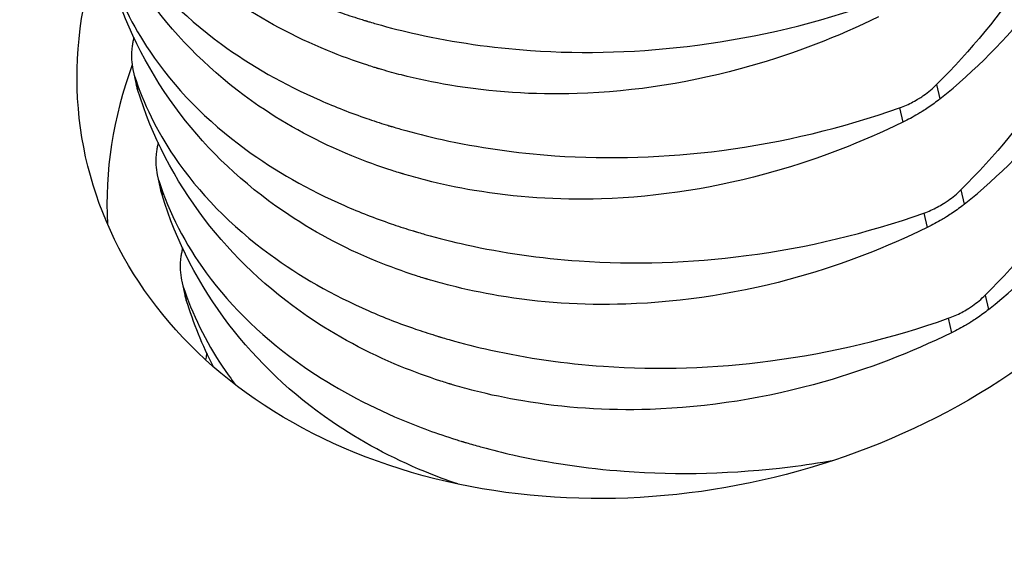
# Model space of a CAD drawing. Units: millimetres. Extents: x 24945 to 31245, y 31301 to 35756.
# Drawn here: x 27653 to 27667, y 31873 to 31880 of the extents above; entities that cross this region are included whole.
import ezdxf

# ---------------------------------------------------------------- set-up
doc = ezdxf.new("R2010")
doc.units = ezdxf.units.MM
doc.layers.add('Visible', color=7, linetype='Continuous', lineweight=35, true_color=0x22346e)

msp = doc.modelspace()

# ---------------------------------------------------------------- linework, layer by layer
at = {"layer": 'Visible', "color": 159, "lineweight": 25, "true_color": 0x22346e, "extrusion": (-0.526561, 0.625393, -0.575862)}
for p, q in [((27654.98, 31879.46, -57.191), (27655.024, 31879.27, -57.438)), ((27654.997, 31879.399, -57.127), (27655.043, 31879.2, -57.384)), ((27666.056, 31879.27, -47.915), (27666.102, 31879.071, -48.173)), ((27665.547, 31878.95, -47.796), (27665.593, 31878.751, -48.054)), ((27655.316, 31878.009, -59.073), (27655.36, 31877.819, -59.32)), ((27655.333, 31877.948, -59.009), (27655.379, 31877.75, -59.266)), ((27666.392, 31877.819, -49.797), (27666.438, 31877.62, -50.055)), ((27665.882, 31877.499, -49.679), (27665.928, 31877.301, -49.936)), ((27655.651, 31876.558, -60.956), (27655.695, 31876.368, -61.202)), ((27655.668, 31876.497, -60.891), (27655.714, 31876.299, -61.149)), ((27666.727, 31876.368, -51.679), (27666.773, 31876.17, -51.937)), ((27666.218, 31876.049, -51.561), (27666.264, 31875.85, -51.819))]:
    msp.add_line(p, q, dxfattribs=at)
at = {"layer": 'Visible', "color": 159, "lineweight": 25, "true_color": 0x22346e, "extrusion": (0.142753, -0.602713, -0.785085)}
msp.add_arc((34265.111, -19384.79, -15220.926), 8.16, 335.0638, 208.9236, dxfattribs=at)
at = {"layer": 'Visible', "color": 159, "lineweight": 25, "true_color": 0x22346e, "extrusion": (-0.142753, 0.602713, 0.785085)}
msp.add_arc((-34265.111, -19384.79, 15218.046), 8.16, 332.5925, 351.997, dxfattribs=at)
at = {"layer": 'Visible', "color": 159, "lineweight": 25, "true_color": 0x22346e}
for points, knots in [([(27668.35, 31886.553, -52.056), (27668.428, 31886.303, -51.862), (27668.488, 31886.046, -51.669), (27668.551, 31885.658, -51.385), (27668.567, 31885.53, -51.294), (27668.585, 31885.341, -51.16), (27668.59, 31885.28, -51.117), (27668.594, 31885.208, -51.067), (27668.595, 31885.198, -51.06), (27668.596, 31885.183, -51.049), (27668.596, 31885.178, -51.046), (27668.597, 31885.169, -51.039), (27668.597, 31885.165, -51.037), (27668.597, 31885.157, -51.031), (27668.597, 31885.153, -51.028), (27668.598, 31885.141, -51.02), (27668.598, 31885.134, -51.015), (27668.6, 31885.105, -50.995), (27668.601, 31885.082, -50.98), (27668.611, 31884.811, -50.793), (27668.604, 31884.559, -50.624), (27668.539, 31883.799, -50.13), (27668.434, 31883.288, -49.818), (27668.048, 31882.093, -49.139), (27667.72, 31881.418, -48.797), (27666.944, 31880.244, -48.271), (27666.527, 31879.738, -48.071), (27666.056, 31879.27, -47.915)], [-0.474894, -0.474894, -0.474894, -0.474894, -0.4237421, -0.4237421, -0.3990042, -0.3990042, -0.3872629, -0.3872629, -0.3853482, -0.3853482, -0.3843496, -0.3843496, -0.3836156, -0.3836156, -0.3828238, -0.3828238, -0.3814491, -0.3814491, -0.3772094, -0.3772094, -0.3298024, -0.3298024, -0.2348007, -0.2348007, -0.1066682, -0.1066682, -0.000001, -0.000001, -0.000001, -0.000001]), ([(27666.102, 31879.071, -48.173), (27666.591, 31879.464, -48.427), (27667.023, 31879.901, -48.716), (27667.83, 31880.942, -49.414), (27668.171, 31881.556, -49.832), (27668.573, 31882.674, -50.604), (27668.684, 31883.162, -50.945), (27668.755, 31883.917, -51.47), (27668.762, 31884.179, -51.652), (27668.751, 31884.455, -51.843), (27668.75, 31884.469, -51.853), (27668.749, 31884.489, -51.867), (27668.749, 31884.495, -51.871), (27668.748, 31884.505, -51.878), (27668.748, 31884.509, -51.881), (27668.747, 31884.518, -51.887), (27668.747, 31884.522, -51.89), (27668.747, 31884.532, -51.897), (27668.746, 31884.538, -51.901), (27668.745, 31884.561, -51.917), (27668.744, 31884.577, -51.928), (27668.725, 31884.853, -52.12), (27668.69, 31885.113, -52.3), (27668.627, 31885.419, -52.512), (27668.616, 31885.468, -52.547), (27668.605, 31885.517, -52.581)], [-0.766576, -0.766576, -0.766576, -0.766576, -0.6604698, -0.6604698, -0.5328175, -0.5328175, -0.4383116, -0.4383116, -0.3884514, -0.3884514, -0.3857894, -0.3857894, -0.3846475, -0.3846475, -0.3838168, -0.3838168, -0.3830568, -0.3830568, -0.3818441, -0.3818441, -0.3787573, -0.3787573, -0.3291508, -0.3291508, -0.3195992, -0.3195992, -0.3195992, -0.3195992]), ([(27668.686, 31885.102, -53.939), (27668.763, 31884.852, -53.744), (27668.823, 31884.596, -53.551), (27668.886, 31884.207, -53.268), (27668.903, 31884.08, -53.176), (27668.921, 31883.89, -53.042), (27668.925, 31883.829, -52.999), (27668.93, 31883.758, -52.949), (27668.93, 31883.748, -52.942), (27668.931, 31883.732, -52.932), (27668.932, 31883.727, -52.928), (27668.932, 31883.718, -52.922), (27668.932, 31883.714, -52.919), (27668.933, 31883.706, -52.913), (27668.933, 31883.702, -52.91), (27668.934, 31883.691, -52.903), (27668.934, 31883.683, -52.898), (27668.935, 31883.654, -52.877), (27668.936, 31883.632, -52.862), (27668.946, 31883.36, -52.675), (27668.94, 31883.109, -52.507), (27668.875, 31882.348, -52.013), (27668.77, 31881.838, -51.7), (27668.383, 31880.642, -51.022), (27668.056, 31879.968, -50.679), (27667.279, 31878.794, -50.153), (27666.863, 31878.287, -49.954), (27666.392, 31877.819, -49.797)], [-0.474894, -0.474894, -0.474894, -0.474894, -0.4237421, -0.4237421, -0.3990042, -0.3990042, -0.3872629, -0.3872629, -0.3853482, -0.3853482, -0.3843496, -0.3843496, -0.3836156, -0.3836156, -0.3828238, -0.3828238, -0.3814491, -0.3814491, -0.3772094, -0.3772094, -0.3298024, -0.3298024, -0.2348007, -0.2348007, -0.1066682, -0.1066682, -0.000001, -0.000001, -0.000001, -0.000001]), ([(27666.438, 31877.62, -50.055), (27666.926, 31878.013, -50.309), (27667.358, 31878.45, -50.598), (27668.165, 31879.491, -51.296), (27668.506, 31880.105, -51.715), (27668.909, 31881.223, -52.486), (27669.02, 31881.711, -52.827), (27669.091, 31882.467, -53.352), (27669.098, 31882.729, -53.534), (27669.086, 31883.004, -53.725), (27669.086, 31883.018, -53.735), (27669.085, 31883.038, -53.749), (27669.084, 31883.044, -53.753), (27669.084, 31883.054, -53.76), (27669.083, 31883.059, -53.763), (27669.083, 31883.067, -53.769), (27669.083, 31883.071, -53.772), (27669.082, 31883.081, -53.779), (27669.082, 31883.088, -53.784), (27669.08, 31883.11, -53.799), (27669.079, 31883.127, -53.81), (27669.061, 31883.403, -54.002), (27669.025, 31883.662, -54.182), (27668.963, 31883.968, -54.395), (27668.952, 31884.018, -54.429), (27668.941, 31884.067, -54.463)], [-0.766576, -0.766576, -0.766576, -0.766576, -0.6604698, -0.6604698, -0.5328175, -0.5328175, -0.4383116, -0.4383116, -0.3884514, -0.3884514, -0.3857894, -0.3857894, -0.3846475, -0.3846475, -0.3838168, -0.3838168, -0.3830568, -0.3830568, -0.3818441, -0.3818441, -0.3787573, -0.3787573, -0.3291508, -0.3291508, -0.3195992, -0.3195992, -0.3195992, -0.3195992]), ([(27653.99, 31883.751, -51.48), (27654.116, 31883.36, -51.049), (27654.3, 31882.984, -50.623), (27654.877, 31882.129, -49.628), (27655.322, 31881.673, -49.078), (27656.268, 31880.981, -48.193), (27656.724, 31880.721, -47.842), (27657.43, 31880.412, -47.394), (27657.645, 31880.329, -47.269), (27657.955, 31880.222, -47.102), (27658.046, 31880.193, -47.055), (27658.149, 31880.161, -47.004), (27658.161, 31880.157, -46.998), (27658.178, 31880.152, -46.99), (27658.183, 31880.15, -46.987), (27658.194, 31880.147, -46.982), (27658.198, 31880.146, -46.979), (27658.208, 31880.143, -46.975), (27658.213, 31880.141, -46.972), (27658.226, 31880.137, -46.966), (27658.234, 31880.135, -46.962), (27658.273, 31880.124, -46.943), (27658.302, 31880.115, -46.929), (27658.519, 31880.053, -46.826), (27658.709, 31880.005, -46.742), (27659.403, 31879.852, -46.459), (27659.924, 31879.777, -46.291), (27661.212, 31879.687, -45.966), (27661.988, 31879.712, -45.846), (27663.598, 31879.923, -45.752), (27664.423, 31880.12, -45.79), (27665.211, 31880.401, -45.914)], [0.000001, 0.000001, 0.000001, 0.000001, 0.0929727, 0.0929727, 0.224037, 0.224037, 0.3224981, 0.3224981, 0.3634108, 0.3634108, 0.3800525, 0.3800525, 0.3821321, 0.3821321, 0.3831641, 0.3831641, 0.383978, 0.383978, 0.3848849, 0.3848849, 0.3863843, 0.3863843, 0.3917581, 0.3917581, 0.4251205, 0.4251205, 0.5114143, 0.5114143, 0.6339324, 0.6339324, 0.7664438, 0.7664438, 0.7664438, 0.7664438]), ([(27669.021, 31883.651, -55.821), (27669.099, 31883.401, -55.626), (27669.159, 31883.145, -55.433), (27669.222, 31882.757, -55.15), (27669.238, 31882.629, -55.058), (27669.256, 31882.44, -54.924), (27669.261, 31882.378, -54.881), (27669.265, 31882.307, -54.831), (27669.266, 31882.297, -54.824), (27669.267, 31882.282, -54.814), (27669.267, 31882.276, -54.81), (27669.268, 31882.267, -54.804), (27669.268, 31882.264, -54.801), (27669.268, 31882.256, -54.796), (27669.269, 31882.251, -54.793), (27669.269, 31882.24, -54.785), (27669.27, 31882.233, -54.78), (27669.271, 31882.203, -54.76), (27669.272, 31882.181, -54.744), (27669.282, 31881.91, -54.557), (27669.276, 31881.658, -54.389), (27669.21, 31880.897, -53.895), (27669.105, 31880.387, -53.582), (27668.719, 31879.191, -52.904), (27668.391, 31878.517, -52.562), (27667.615, 31877.343, -52.035), (27667.199, 31876.837, -51.836), (27666.727, 31876.368, -51.679)], [-0.474894, -0.474894, -0.474894, -0.474894, -0.4237421, -0.4237421, -0.3990042, -0.3990042, -0.3872629, -0.3872629, -0.3853482, -0.3853482, -0.3843496, -0.3843496, -0.3836156, -0.3836156, -0.3828238, -0.3828238, -0.3814491, -0.3814491, -0.3772094, -0.3772094, -0.3298024, -0.3298024, -0.2348007, -0.2348007, -0.1066682, -0.1066682, -0.000001, -0.000001, -0.000001, -0.000001]), ([(27665.257, 31880.202, -46.172), (27664.69, 31879.925, -46.171), (27664.099, 31879.698, -46.209), (27662.705, 31879.3, -46.387), (27661.898, 31879.171, -46.554), (27660.501, 31879.126, -46.949), (27659.913, 31879.166, -47.149), (27659.119, 31879.3, -47.472), (27658.897, 31879.346, -47.568), (27658.588, 31879.425, -47.711), (27658.499, 31879.449, -47.753), (27658.398, 31879.479, -47.802), (27658.387, 31879.482, -47.807), (27658.37, 31879.487, -47.816), (27658.364, 31879.489, -47.819), (27658.354, 31879.492, -47.824), (27658.349, 31879.493, -47.826), (27658.34, 31879.496, -47.83), (27658.335, 31879.498, -47.833), (27658.322, 31879.502, -47.84), (27658.313, 31879.504, -47.844), (27658.275, 31879.516, -47.863), (27658.244, 31879.526, -47.878), (27658.025, 31879.596, -47.988), (27657.84, 31879.664, -48.087), (27657.202, 31879.926, -48.446), (27656.774, 31880.156, -48.721), (27655.828, 31880.803, -49.416), (27655.349, 31881.256, -49.845), (27654.545, 31882.308, -50.764), (27654.235, 31882.909, -51.251), (27654.036, 31883.552, -51.737)], [0.000001, 0.000001, 0.000001, 0.000001, 0.0986883, 0.0986883, 0.228321, 0.228321, 0.3255963, 0.3255963, 0.3642089, 0.3642089, 0.3801907, 0.3801907, 0.3822543, 0.3822543, 0.383284, 0.383284, 0.3840987, 0.3840987, 0.3850094, 0.3850094, 0.3865213, 0.3865213, 0.3920077, 0.3920077, 0.426507, 0.426507, 0.5138484, 0.5138484, 0.636538, 0.636538, 0.7668845, 0.7668845, 0.7668845, 0.7668845]), ([(27666.773, 31876.17, -51.937), (27667.262, 31876.563, -52.191), (27667.694, 31877, -52.48), (27668.501, 31878.041, -53.179), (27668.842, 31878.655, -53.597), (27669.245, 31879.773, -54.368), (27669.355, 31880.261, -54.709), (27669.426, 31881.016, -55.235), (27669.433, 31881.278, -55.416), (27669.422, 31881.554, -55.608), (27669.421, 31881.568, -55.617), (27669.42, 31881.587, -55.631), (27669.42, 31881.593, -55.635), (27669.419, 31881.604, -55.643), (27669.419, 31881.608, -55.646), (27669.419, 31881.617, -55.651), (27669.418, 31881.62, -55.654), (27669.418, 31881.631, -55.661), (27669.417, 31881.637, -55.666), (27669.416, 31881.66, -55.682), (27669.415, 31881.676, -55.693), (27669.396, 31881.952, -55.885), (27669.361, 31882.211, -56.064), (27669.298, 31882.518, -56.277), (27669.288, 31882.567, -56.311), (27669.276, 31882.616, -56.345)], [-0.7665758, -0.7665758, -0.7665758, -0.7665758, -0.66045, -0.66045, -0.5328012, -0.5328012, -0.4383011, -0.4383011, -0.3884406, -0.3884406, -0.385786, -0.385786, -0.3846453, -0.3846453, -0.3838149, -0.3838149, -0.3830546, -0.3830546, -0.3818404, -0.3818404, -0.3787442, -0.3787442, -0.3291429, -0.3291429, -0.3195991, -0.3195991, -0.3195991, -0.3195991]), ([(27654.326, 31882.3, -53.362), (27654.451, 31881.909, -52.931), (27654.635, 31881.534, -52.506), (27655.212, 31880.678, -51.51), (27655.658, 31880.222, -50.96), (27656.603, 31879.53, -50.076), (27657.06, 31879.271, -49.724), (27657.766, 31878.962, -49.276), (27657.98, 31878.878, -49.151), (27658.291, 31878.772, -48.985), (27658.381, 31878.742, -48.938), (27658.485, 31878.71, -48.886), (27658.496, 31878.707, -48.88), (27658.513, 31878.701, -48.872), (27658.519, 31878.7, -48.869), (27658.529, 31878.697, -48.864), (27658.534, 31878.695, -48.862), (27658.543, 31878.692, -48.857), (27658.548, 31878.691, -48.855), (27658.562, 31878.687, -48.848), (27658.57, 31878.684, -48.844), (27658.608, 31878.673, -48.825), (27658.638, 31878.664, -48.811), (27658.855, 31878.603, -48.708), (27659.045, 31878.555, -48.624), (27659.739, 31878.401, -48.342), (27660.259, 31878.326, -48.173), (27661.548, 31878.237, -47.848), (27662.323, 31878.261, -47.728), (27663.934, 31878.472, -47.634), (27664.759, 31878.67, -47.673), (27665.547, 31878.95, -47.796)], [0.000001, 0.000001, 0.000001, 0.000001, 0.0929726, 0.0929726, 0.224037, 0.224037, 0.3224981, 0.3224981, 0.3634108, 0.3634108, 0.3800525, 0.3800525, 0.3821326, 0.3821326, 0.3831639, 0.3831639, 0.3839768, 0.3839768, 0.3848827, 0.3848827, 0.3863801, 0.3863801, 0.3917474, 0.3917474, 0.4250687, 0.4250687, 0.5112565, 0.5112565, 0.6336239, 0.6336239, 0.7659725, 0.7659725, 0.7659725, 0.7659725]), ([(27665.593, 31878.751, -48.054), (27665.025, 31878.474, -48.053), (27664.435, 31878.247, -48.091), (27663.04, 31877.849, -48.269), (27662.233, 31877.72, -48.436), (27660.837, 31877.675, -48.831), (27660.249, 31877.715, -49.031), (27659.454, 31877.849, -49.354), (27659.232, 31877.896, -49.45), (27658.924, 31877.974, -49.593), (27658.834, 31877.999, -49.635), (27658.734, 31878.028, -49.684), (27658.723, 31878.031, -49.69), (27658.705, 31878.037, -49.698), (27658.7, 31878.038, -49.701), (27658.69, 31878.041, -49.706), (27658.685, 31878.043, -49.708), (27658.676, 31878.046, -49.713), (27658.67, 31878.047, -49.715), (27658.657, 31878.051, -49.722), (27658.649, 31878.054, -49.726), (27658.61, 31878.066, -49.745), (27658.58, 31878.075, -49.76), (27658.361, 31878.145, -49.871), (27658.176, 31878.213, -49.969), (27657.538, 31878.475, -50.328), (27657.109, 31878.705, -50.603), (27656.163, 31879.352, -51.298), (27655.685, 31879.806, -51.727), (27654.881, 31880.857, -52.646), (27654.57, 31881.459, -53.133), (27654.372, 31882.102, -53.62)], [0.000001, 0.000001, 0.000001, 0.000001, 0.0986883, 0.0986883, 0.228321, 0.228321, 0.3255963, 0.3255963, 0.3642089, 0.3642089, 0.3801907, 0.3801907, 0.3822543, 0.3822543, 0.383284, 0.383284, 0.3840987, 0.3840987, 0.3850094, 0.3850094, 0.3865213, 0.3865213, 0.3920077, 0.3920077, 0.426507, 0.426507, 0.5138484, 0.5138484, 0.636538, 0.636538, 0.7668845, 0.7668845, 0.7668845, 0.7668845]), ([(27654.661, 31880.849, -55.244), (27654.787, 31880.459, -54.814), (27654.971, 31880.083, -54.388), (27655.548, 31879.227, -53.393), (27655.993, 31878.771, -52.843), (27656.939, 31878.08, -51.958), (27657.395, 31877.82, -51.607), (27658.101, 31877.511, -51.159), (27658.316, 31877.428, -51.034), (27658.626, 31877.321, -50.867), (27658.717, 31877.291, -50.82), (27658.82, 31877.259, -50.768), (27658.832, 31877.256, -50.763), (27658.849, 31877.251, -50.754), (27658.855, 31877.249, -50.751), (27658.865, 31877.246, -50.746), (27658.869, 31877.245, -50.744), (27658.879, 31877.242, -50.739), (27658.884, 31877.24, -50.737), (27658.897, 31877.236, -50.73), (27658.906, 31877.234, -50.726), (27658.944, 31877.222, -50.708), (27658.974, 31877.214, -50.693), (27659.19, 31877.152, -50.59), (27659.381, 31877.104, -50.507), (27660.075, 31876.951, -50.224), (27660.595, 31876.875, -50.055), (27661.884, 31876.786, -49.73), (27662.659, 31876.811, -49.611), (27664.269, 31877.021, -49.516), (27665.095, 31877.219, -49.555), (27665.882, 31877.499, -49.679)], [0.000001, 0.000001, 0.000001, 0.000001, 0.0929727, 0.0929727, 0.224037, 0.224037, 0.3224981, 0.3224981, 0.3634108, 0.3634108, 0.3800525, 0.3800525, 0.3821321, 0.3821321, 0.3831641, 0.3831641, 0.383978, 0.383978, 0.3848849, 0.3848849, 0.3863843, 0.3863843, 0.3917581, 0.3917581, 0.4251205, 0.4251205, 0.5114143, 0.5114143, 0.6339324, 0.6339324, 0.7664438, 0.7664438, 0.7664438, 0.7664438]), ([(27665.928, 31877.301, -49.936), (27665.361, 31877.023, -49.935), (27664.771, 31876.796, -49.974), (27663.376, 31876.398, -50.152), (27662.569, 31876.27, -50.318), (27661.172, 31876.225, -50.713), (27660.584, 31876.264, -50.913), (27659.79, 31876.398, -51.236), (27659.568, 31876.445, -51.333), (27659.259, 31876.524, -51.475), (27659.17, 31876.548, -51.518), (27659.07, 31876.577, -51.566), (27659.058, 31876.581, -51.572), (27659.041, 31876.586, -51.58), (27659.035, 31876.588, -51.583), (27659.025, 31876.591, -51.588), (27659.021, 31876.592, -51.59), (27659.011, 31876.595, -51.595), (27659.006, 31876.596, -51.597), (27658.993, 31876.6, -51.604), (27658.984, 31876.603, -51.608), (27658.946, 31876.615, -51.627), (27658.916, 31876.624, -51.642), (27658.697, 31876.695, -51.753), (27658.512, 31876.762, -51.852), (27657.873, 31877.024, -52.21), (27657.445, 31877.254, -52.485), (27656.499, 31877.902, -53.18), (27656.02, 31878.355, -53.609), (27655.217, 31879.406, -54.528), (27654.906, 31880.008, -55.016), (27654.707, 31880.651, -55.502)], [0.000001, 0.000001, 0.000001, 0.000001, 0.0986883, 0.0986883, 0.228321, 0.228321, 0.3255963, 0.3255963, 0.3642089, 0.3642089, 0.3801907, 0.3801907, 0.3822543, 0.3822543, 0.383284, 0.383284, 0.3840987, 0.3840987, 0.3850094, 0.3850094, 0.3865213, 0.3865213, 0.3920077, 0.3920077, 0.426507, 0.426507, 0.5138484, 0.5138484, 0.636538, 0.636538, 0.7668845, 0.7668845, 0.7668845, 0.7668845]), ([(27654.979, 31879.863, -57.527), (27654.975, 31879.843, -57.514), (27654.972, 31879.824, -57.501), (27654.961, 31879.742, -57.442), (27654.957, 31879.681, -57.394), (27654.959, 31879.622, -57.343), (27654.959, 31879.621, -57.343), (27654.959, 31879.62, -57.342), (27654.959, 31879.619, -57.341), (27654.959, 31879.619, -57.341), (27654.959, 31879.619, -57.341), (27654.959, 31879.618, -57.341), (27654.959, 31879.618, -57.34), (27654.959, 31879.618, -57.34), (27654.96, 31879.617, -57.34), (27654.96, 31879.617, -57.339), (27654.96, 31879.616, -57.338), (27654.962, 31879.567, -57.296), (27654.967, 31879.52, -57.252), (27654.982, 31879.449, -57.181), (27654.989, 31879.424, -57.154), (27654.997, 31879.399, -57.127)], [0.000001, 0.000001, 0.000001, 0.000001, 0.0037023, 0.0037023, 0.01581273, 0.01581273, 0.01596884, 0.01596884, 0.01602772, 0.01602772, 0.01606793, 0.01606793, 0.01610704, 0.01610704, 0.01616242, 0.01616242, 0.01629655, 0.01629655, 0.02631226, 0.02631226, 0.03220917, 0.03220917, 0.03220917, 0.03220917]), ([(27654.997, 31879.399, -57.127), (27655.123, 31879.008, -56.696), (27655.306, 31878.632, -56.27), (27655.884, 31877.777, -55.275), (27656.329, 31877.321, -54.725), (27657.275, 31876.629, -53.84), (27657.731, 31876.369, -53.489), (27658.437, 31876.06, -53.041), (27658.651, 31875.977, -52.916), (27658.962, 31875.87, -52.749), (27659.053, 31875.841, -52.702), (27659.156, 31875.809, -52.651), (27659.167, 31875.805, -52.645), (27659.184, 31875.8, -52.636), (27659.19, 31875.798, -52.634), (27659.2, 31875.795, -52.628), (27659.205, 31875.794, -52.626), (27659.214, 31875.791, -52.622), (27659.219, 31875.789, -52.619), (27659.233, 31875.785, -52.613), (27659.241, 31875.783, -52.609), (27659.279, 31875.772, -52.59), (27659.309, 31875.763, -52.576), (27659.526, 31875.701, -52.473), (27659.716, 31875.653, -52.389), (27660.41, 31875.5, -52.106), (27660.931, 31875.425, -51.937), (27662.219, 31875.335, -51.613), (27662.994, 31875.36, -51.493), (27664.605, 31875.571, -51.399), (27665.43, 31875.768, -51.437), (27666.218, 31876.049, -51.561)], [0.000001, 0.000001, 0.000001, 0.000001, 0.0929727, 0.0929727, 0.224037, 0.224037, 0.3224981, 0.3224981, 0.3634108, 0.3634108, 0.3800525, 0.3800525, 0.3821321, 0.3821321, 0.3831641, 0.3831641, 0.383978, 0.383978, 0.3848849, 0.3848849, 0.3863843, 0.3863843, 0.3917581, 0.3917581, 0.4251205, 0.4251205, 0.5114143, 0.5114143, 0.6339324, 0.6339324, 0.7664438, 0.7664438, 0.7664438, 0.7664438]), ([(27655.043, 31879.2, -57.384), (27655.037, 31879.219, -57.398), (27655.032, 31879.237, -57.412), (27655.027, 31879.26, -57.43), (27655.025, 31879.265, -57.434), (27655.024, 31879.27, -57.438)], [0.000001, 0.000001, 0.000001, 0.000001, 0.003700024, 0.003700024, 0.004666221, 0.004666221, 0.004666221, 0.004666221]), ([(27666.264, 31875.85, -51.819), (27665.696, 31875.573, -51.818), (27665.106, 31875.346, -51.856), (27663.711, 31874.948, -52.034), (27662.904, 31874.819, -52.201), (27661.508, 31874.774, -52.596), (27660.92, 31874.814, -52.796), (27660.126, 31874.948, -53.119), (27659.903, 31874.994, -53.215), (27659.595, 31875.073, -53.357), (27659.505, 31875.097, -53.4), (27659.405, 31875.127, -53.449), (27659.394, 31875.13, -53.454), (27659.377, 31875.135, -53.463), (27659.371, 31875.137, -53.465), (27659.361, 31875.14, -53.47), (27659.356, 31875.141, -53.473), (27659.347, 31875.144, -53.477), (27659.342, 31875.146, -53.48), (27659.328, 31875.15, -53.486), (27659.32, 31875.152, -53.491), (27659.281, 31875.164, -53.51), (27659.251, 31875.174, -53.525), (27659.032, 31875.244, -53.635), (27658.847, 31875.312, -53.734), (27658.209, 31875.574, -54.092), (27657.78, 31875.804, -54.367), (27656.834, 31876.451, -55.062), (27656.356, 31876.904, -55.491), (27655.552, 31877.956, -56.411), (27655.241, 31878.557, -56.898), (27655.043, 31879.2, -57.384)], [0.000001, 0.000001, 0.000001, 0.000001, 0.0986883, 0.0986883, 0.228321, 0.228321, 0.3255963, 0.3255963, 0.3642089, 0.3642089, 0.3801907, 0.3801907, 0.3822543, 0.3822543, 0.383284, 0.383284, 0.3840987, 0.3840987, 0.3850094, 0.3850094, 0.3865213, 0.3865213, 0.3920077, 0.3920077, 0.426507, 0.426507, 0.5138484, 0.5138484, 0.636538, 0.636538, 0.7668845, 0.7668845, 0.7668845, 0.7668845]), ([(27665.547, 31878.95, -47.796), (27665.61, 31878.972, -47.806), (27665.672, 31878.999, -47.818), (27665.759, 31879.046, -47.836), (27665.787, 31879.062, -47.842), (27665.816, 31879.08, -47.848), (27665.817, 31879.08, -47.848), (27665.818, 31879.081, -47.849), (27665.818, 31879.081, -47.849), (27665.819, 31879.082, -47.849), (27665.819, 31879.082, -47.849), (27665.82, 31879.082, -47.849), (27665.82, 31879.082, -47.849), (27665.82, 31879.082, -47.849), (27665.821, 31879.083, -47.849), (27665.822, 31879.083, -47.85), (27665.822, 31879.084, -47.85), (27665.842, 31879.096, -47.854), (27665.861, 31879.109, -47.859), (27665.943, 31879.166, -47.88), (27666.002, 31879.216, -47.897), (27666.056, 31879.27, -47.915)], [0.000001, 0.000001, 0.000001, 0.000001, 0.01064012, 0.01064012, 0.0157686, 0.0157686, 0.01595457, 0.01595457, 0.01601899, 0.01601899, 0.01606135, 0.01606135, 0.01610184, 0.01610184, 0.01615686, 0.01615686, 0.01628237, 0.01628237, 0.01993929, 0.01993929, 0.03221606, 0.03221606, 0.03221606, 0.03221606]), ([(27666.102, 31879.071, -48.173), (27666.051, 31879.03, -48.146), (27665.997, 31878.99, -48.124), (27665.916, 31878.936, -48.098), (27665.891, 31878.919, -48.091), (27665.865, 31878.903, -48.085), (27665.864, 31878.902, -48.085), (27665.863, 31878.901, -48.085), (27665.863, 31878.901, -48.085), (27665.862, 31878.901, -48.084), (27665.862, 31878.901, -48.084), (27665.861, 31878.9, -48.084), (27665.861, 31878.9, -48.084), (27665.861, 31878.9, -48.084), (27665.86, 31878.9, -48.084), (27665.859, 31878.899, -48.084), (27665.859, 31878.899, -48.084), (27665.838, 31878.886, -48.079), (27665.817, 31878.873, -48.075), (27665.73, 31878.822, -48.06), (27665.662, 31878.785, -48.054), (27665.593, 31878.751, -48.054)], [0.000001, 0.000001, 0.000001, 0.000001, 0.01102419, 0.01102419, 0.01577426, 0.01577426, 0.01595633, 0.01595633, 0.01602021, 0.01602021, 0.01606246, 0.01606246, 0.01610256, 0.01610256, 0.01615767, 0.01615767, 0.01628358, 0.01628358, 0.02009852, 0.02009852, 0.0322183, 0.0322183, 0.0322183, 0.0322183]), ([(27655.314, 31878.412, -59.409), (27655.311, 31878.393, -59.396), (27655.308, 31878.373, -59.383), (27655.296, 31878.291, -59.324), (27655.293, 31878.23, -59.277), (27655.295, 31878.171, -59.226), (27655.295, 31878.17, -59.225), (27655.295, 31878.169, -59.224), (27655.295, 31878.169, -59.224), (27655.295, 31878.168, -59.223), (27655.295, 31878.168, -59.223), (27655.295, 31878.168, -59.223), (27655.295, 31878.168, -59.223), (27655.295, 31878.167, -59.222), (27655.295, 31878.167, -59.222), (27655.295, 31878.166, -59.221), (27655.295, 31878.165, -59.221), (27655.297, 31878.116, -59.178), (27655.303, 31878.069, -59.135), (27655.318, 31877.998, -59.063), (27655.325, 31877.973, -59.036), (27655.333, 31877.948, -59.009)], [0.000001, 0.000001, 0.000001, 0.000001, 0.0037023, 0.0037023, 0.01581273, 0.01581273, 0.01596884, 0.01596884, 0.01602772, 0.01602772, 0.01606793, 0.01606793, 0.01610704, 0.01610704, 0.01616242, 0.01616242, 0.01629655, 0.01629655, 0.02631226, 0.02631226, 0.03220917, 0.03220917, 0.03220917, 0.03220917]), ([(27655.333, 31877.948, -59.009), (27655.477, 31877.5, -58.515), (27655.697, 31877.073, -58.029), (27656.343, 31876.191, -56.995), (27656.798, 31875.754, -56.463), (27657.744, 31875.099, -55.617), (27658.191, 31874.857, -55.284), (27658.919, 31874.551, -54.836), (27659.171, 31874.459, -54.695), (27659.454, 31874.37, -54.552), (27659.477, 31874.362, -54.54), (27659.508, 31874.353, -54.524), (27659.516, 31874.351, -54.521), (27659.528, 31874.347, -54.515), (27659.532, 31874.346, -54.513), (27659.541, 31874.343, -54.508), (27659.545, 31874.342, -54.506), (27659.554, 31874.339, -54.502), (27659.56, 31874.337, -54.499), (27659.576, 31874.333, -54.491), (27659.587, 31874.329, -54.486), (27659.662, 31874.307, -54.449), (27659.728, 31874.289, -54.418), (27659.933, 31874.233, -54.324), (27660.074, 31874.198, -54.262), (27660.71, 31874.056, -54.002), (27661.223, 31873.98, -53.833), (27662.498, 31873.885, -53.506), (27663.268, 31873.906, -53.383), (27664.238, 31874.027, -53.321), (27664.439, 31874.057, -53.313), (27664.639, 31874.093, -53.31)], [0.000001, 0.000001, 0.000001, 0.000001, 0.1064992, 0.1064992, 0.2351142, 0.2351142, 0.3299319, 0.3299319, 0.3772716, 0.3772716, 0.381508, 0.381508, 0.3828809, 0.3828809, 0.3836725, 0.3836725, 0.3844065, 0.3844065, 0.3854052, 0.3854052, 0.3873201, 0.3873201, 0.3990616, 0.3990616, 0.4237593, 0.4237593, 0.5089821, 0.5089821, 0.6309056, 0.6309056, 0.6628, 0.6628, 0.6628, 0.6628]), ([(27655.379, 31877.75, -59.266), (27655.373, 31877.768, -59.28), (27655.368, 31877.786, -59.294), (27655.362, 31877.809, -59.312), (27655.361, 31877.814, -59.316), (27655.36, 31877.819, -59.32)], [0.000001, 0.000001, 0.000001, 0.000001, 0.003700024, 0.003700024, 0.004666221, 0.004666221, 0.004666221, 0.004666221]), ([(27665.882, 31877.499, -49.679), (27665.946, 31877.522, -49.689), (27666.007, 31877.549, -49.7), (27666.095, 31877.595, -49.718), (27666.123, 31877.611, -49.724), (27666.151, 31877.629, -49.73), (27666.152, 31877.629, -49.731), (27666.154, 31877.63, -49.731), (27666.154, 31877.631, -49.731), (27666.155, 31877.631, -49.731), (27666.155, 31877.631, -49.731), (27666.155, 31877.631, -49.731), (27666.156, 31877.631, -49.731), (27666.156, 31877.632, -49.732), (27666.156, 31877.632, -49.732), (27666.157, 31877.633, -49.732), (27666.158, 31877.633, -49.732), (27666.178, 31877.646, -49.737), (27666.197, 31877.658, -49.741), (27666.279, 31877.716, -49.762), (27666.337, 31877.765, -49.779), (27666.392, 31877.819, -49.797)], [0.000001, 0.000001, 0.000001, 0.000001, 0.01064012, 0.01064012, 0.0157686, 0.0157686, 0.01595457, 0.01595457, 0.01601899, 0.01601899, 0.01606135, 0.01606135, 0.01610184, 0.01610184, 0.01615686, 0.01615686, 0.01628237, 0.01628237, 0.01993929, 0.01993929, 0.03221606, 0.03221606, 0.03221606, 0.03221606]), ([(27659.456, 31873.766, -55.474), (27659.302, 31873.818, -55.553), (27659.15, 31873.874, -55.634), (27658.544, 31874.123, -55.975), (27658.116, 31874.353, -56.25), (27657.17, 31875, -56.945), (27656.692, 31875.454, -57.374), (27655.888, 31876.505, -58.293), (27655.577, 31877.107, -58.78), (27655.379, 31877.75, -59.266)], [0.3981692, 0.3981692, 0.3981692, 0.3981692, 0.426507, 0.426507, 0.5138484, 0.5138484, 0.636538, 0.636538, 0.7668845, 0.7668845, 0.7668845, 0.7668845]), ([(27666.438, 31877.62, -50.055), (27666.387, 31877.579, -50.028), (27666.333, 31877.54, -50.006), (27666.252, 31877.485, -49.981), (27666.227, 31877.469, -49.974), (27666.201, 31877.452, -49.968), (27666.2, 31877.452, -49.967), (27666.199, 31877.451, -49.967), (27666.198, 31877.451, -49.967), (27666.198, 31877.45, -49.967), (27666.197, 31877.45, -49.967), (27666.197, 31877.45, -49.967), (27666.197, 31877.45, -49.967), (27666.196, 31877.449, -49.966), (27666.196, 31877.449, -49.966), (27666.195, 31877.449, -49.966), (27666.194, 31877.448, -49.966), (27666.173, 31877.435, -49.961), (27666.153, 31877.423, -49.957), (27666.066, 31877.371, -49.942), (27665.998, 31877.335, -49.936), (27665.928, 31877.301, -49.936)], [0.000001, 0.000001, 0.000001, 0.000001, 0.01102419, 0.01102419, 0.01577426, 0.01577426, 0.01595633, 0.01595633, 0.01602021, 0.01602021, 0.01606246, 0.01606246, 0.01610256, 0.01610256, 0.01615767, 0.01615767, 0.01628358, 0.01628358, 0.02009852, 0.02009852, 0.03221831, 0.03221831, 0.03221831, 0.03221831]), ([(27655.65, 31876.961, -61.291), (27655.646, 31876.942, -61.278), (27655.643, 31876.923, -61.265), (27655.632, 31876.841, -61.207), (27655.628, 31876.78, -61.159), (27655.631, 31876.72, -61.108), (27655.631, 31876.719, -61.107), (27655.631, 31876.718, -61.106), (27655.631, 31876.718, -61.106), (27655.631, 31876.718, -61.106), (27655.631, 31876.717, -61.105), (27655.631, 31876.717, -61.105), (27655.631, 31876.717, -61.105), (27655.631, 31876.716, -61.105), (27655.631, 31876.716, -61.104), (27655.631, 31876.715, -61.103), (27655.631, 31876.715, -61.103), (27655.633, 31876.666, -61.06), (27655.639, 31876.619, -61.017), (27655.653, 31876.548, -60.945), (27655.66, 31876.522, -60.918), (27655.668, 31876.497, -60.891)], [0.000001, 0.000001, 0.000001, 0.000001, 0.0037023, 0.0037023, 0.01581273, 0.01581273, 0.01596884, 0.01596884, 0.01602772, 0.01602772, 0.01606793, 0.01606793, 0.01610704, 0.01610704, 0.01616242, 0.01616242, 0.01629655, 0.01629655, 0.02631226, 0.02631226, 0.03220917, 0.03220917, 0.03220917, 0.03220917]), ([(27655.668, 31876.497, -60.891), (27655.794, 31876.107, -60.46), (27655.978, 31875.731, -60.035), (27656.273, 31875.293, -59.525), (27656.332, 31875.211, -59.43), (27656.394, 31875.131, -59.335)], [0.000001, 0.000001, 0.000001, 0.000001, 0.0929726, 0.0929726, 0.114686, 0.114686, 0.114686, 0.114686]), ([(27655.714, 31876.299, -61.149), (27655.708, 31876.317, -61.163), (27655.703, 31876.336, -61.177), (27655.698, 31876.359, -61.195), (27655.697, 31876.363, -61.198), (27655.695, 31876.368, -61.202)], [0.000001, 0.000001, 0.000001, 0.000001, 0.003700024, 0.003700024, 0.004666221, 0.004666221, 0.004666221, 0.004666221]), ([(27666.218, 31876.049, -51.561), (27666.281, 31876.071, -51.571), (27666.343, 31876.098, -51.582), (27666.431, 31876.145, -51.6), (27666.459, 31876.161, -51.606), (27666.487, 31876.178, -51.613), (27666.488, 31876.179, -51.613), (27666.489, 31876.18, -51.613), (27666.49, 31876.18, -51.613), (27666.49, 31876.18, -51.614), (27666.49, 31876.18, -51.614), (27666.491, 31876.181, -51.614), (27666.491, 31876.181, -51.614), (27666.492, 31876.181, -51.614), (27666.492, 31876.181, -51.614), (27666.493, 31876.182, -51.614), (27666.494, 31876.182, -51.614), (27666.514, 31876.195, -51.619), (27666.533, 31876.208, -51.624), (27666.614, 31876.265, -51.644), (27666.673, 31876.314, -51.661), (27666.727, 31876.368, -51.679)], [0.000001, 0.000001, 0.000001, 0.000001, 0.01064012, 0.01064012, 0.0157686, 0.0157686, 0.01595457, 0.01595457, 0.01601899, 0.01601899, 0.01606135, 0.01606135, 0.01610184, 0.01610184, 0.01615686, 0.01615686, 0.01628237, 0.01628237, 0.01993929, 0.01993929, 0.03221606, 0.03221606, 0.03221606, 0.03221606]), ([(27666.773, 31876.17, -51.937), (27666.722, 31876.129, -51.911), (27666.668, 31876.089, -51.888), (27666.587, 31876.034, -51.863), (27666.563, 31876.018, -51.856), (27666.536, 31876.002, -51.85), (27666.535, 31876.001, -51.85), (27666.534, 31876, -51.849), (27666.534, 31876, -51.849), (27666.533, 31876, -51.849), (27666.533, 31875.999, -51.849), (27666.533, 31875.999, -51.849), (27666.532, 31875.999, -51.849), (27666.532, 31875.999, -51.849), (27666.532, 31875.999, -51.849), (27666.531, 31875.998, -51.848), (27666.53, 31875.997, -51.848), (27666.509, 31875.984, -51.843), (27666.488, 31875.972, -51.839), (27666.402, 31875.921, -51.824), (27666.333, 31875.884, -51.819), (27666.264, 31875.85, -51.819)], [0.000001, 0.000001, 0.000001, 0.000001, 0.01102419, 0.01102419, 0.01577426, 0.01577426, 0.01595633, 0.01595633, 0.01602021, 0.01602021, 0.01606246, 0.01606246, 0.01610256, 0.01610256, 0.01615767, 0.01615767, 0.01628358, 0.01628358, 0.02009852, 0.02009852, 0.0322183, 0.0322183, 0.0322183, 0.0322183])]:
    msp.add_open_spline(points, degree=3, knots=knots, dxfattribs=at)
for points in [[(27654.99, 31879.919, -57.565), (27654.986, 31879.9, -57.552), (27654.982, 31879.882, -57.54), (27654.979, 31879.863, -57.527)], [(27655.325, 31878.469, -59.447), (27655.322, 31878.45, -59.435), (27655.318, 31878.431, -59.422), (27655.314, 31878.412, -59.409)], [(27655.661, 31877.018, -61.329), (27655.657, 31876.999, -61.317), (27655.654, 31876.98, -61.304), (27655.65, 31876.961, -61.291)], [(27656.089, 31875.38, -60.43), (27655.937, 31875.675, -60.669), (27655.812, 31875.982, -60.909), (27655.714, 31876.299, -61.149)], [(27655.986, 31875.511, -63.174), (27655.984, 31875.499, -63.166), (27655.982, 31875.488, -63.159), (27655.98, 31875.477, -63.151)], [(27655.997, 31875.567, -63.212), (27655.993, 31875.549, -63.199), (27655.989, 31875.53, -63.186), (27655.986, 31875.511, -63.174)]]:
    msp.add_open_spline(points, degree=3, dxfattribs=at)

doc.saveas('drawing.dxf')
